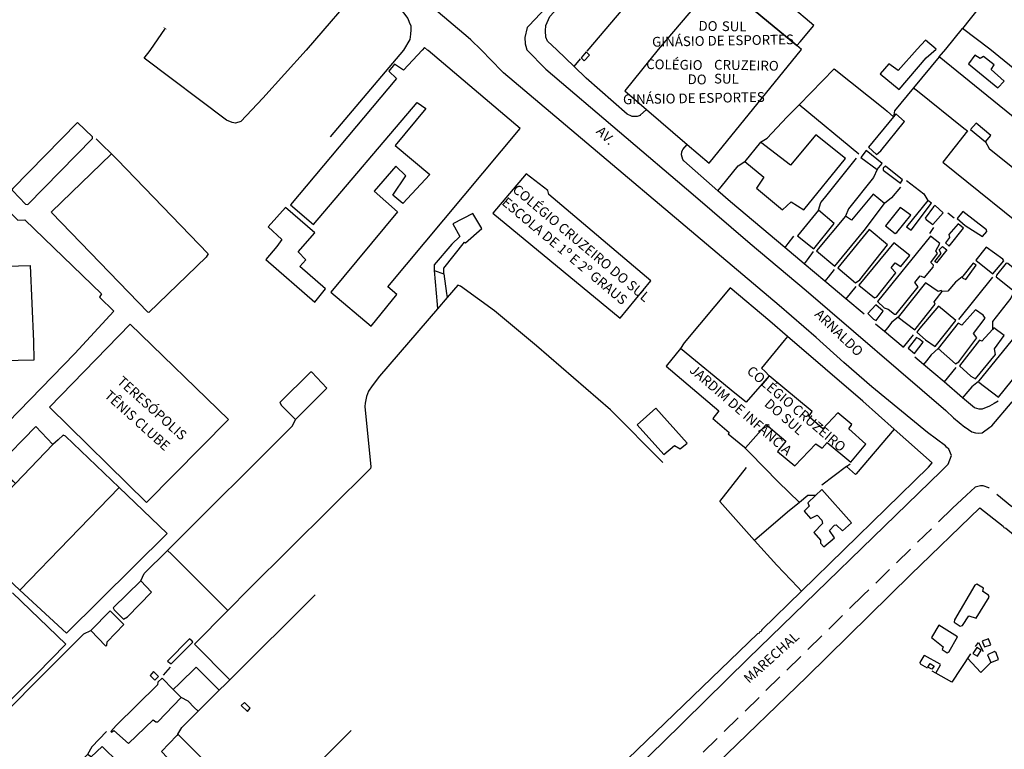
# Model space of a CAD drawing. Units: millimetres. Extents: x 178306 to 361487, y 1668731 to 3342645.
# Drawn here: x 179941 to 180193, y 1670773 to 1670960 of the extents above; entities that cross this region are included whole.
import ezdxf
from ezdxf.enums import TextEntityAlignment as Align

# ---------------------------------------------------------------- set-up
doc = ezdxf.new("R2010")
doc.units = ezdxf.units.MM
doc.header["$LTSCALE"] = 20
doc.header["$MEASUREMENT"] = 0
doc.linetypes.add('DASHED2', pattern=[0.375, 0.25, -0.125])
for name, color, linetype in [('T-MFIO-EXI', 7, 'DASHED2'), ('V-BUEIRO', 5, 'Continuous'), ('V-EDIFICACAO', 2, 'Continuous'), ('V-EDIFICACAO_IDENTIFICADA', 6, 'Continuous'), ('V-ESCADA', 8, 'Continuous'), ('V-LOTE', 1, 'Continuous'), ('V-NOME_DOS_LOGRADOUROS', 7, 'Continuous'), ('V-QUADRA', 41, 'Continuous'), ('V-VALETA', 6, 'Continuous')]:
    doc.layers.add(name, color=color, linetype=linetype)
doc.styles.get("Standard").update_dxf_attribs({"font": 'ARIAL.TTF', "height": 1.5})

# ---------------------------------------------------------------- blocks, each defined once
blk = doc.blocks.new('305')
at = {"color": 0, "linetype": 'ByBlock', "lineweight": -2, "const_width": 0.05}
blk.add_lwpolyline([(0.73, 0.39, 0.60863), (-0.73, 0.38)], format="xyb", dxfattribs=at)

msp = doc.modelspace()

# ---------------------------------------------------------------- linework, layer by layer
at = {"layer": 'T-MFIO-EXI'}
msp.add_lwpolyline([(180273.09, 1670769.79), (180263.92, 1670777.64), (180261.82, 1670779.73), (180261.65, 1670779.67), (180254.87, 1670785.44), (180247.55, 1670791.67), (180244.49, 1670794.27), (180235.6, 1670801.24), (180224.18, 1670810.64), (180220.87, 1670813.61), (180211.75, 1670820.97), (180206.76, 1670825.12), (180189.32, 1670839.61), (180187.94, 1670840.14), (180187.18, 1670840.14), (180185.82, 1670839.76), (180183.64, 1670837.71), (180180.07, 1670834.36), (180157.26, 1670812.15), (180112.88, 1670768.64)], dxfattribs=at)
at = {"layer": 'V-EDIFICACAO'}
for points in [[(180175.88, 1670952.03), (180173.1, 1670954.36), (180170.98, 1670952.02), (180166.11, 1670946.58), (180163.77, 1670948.29), (180161.5, 1670945.72), (180166.39, 1670941.67), (180173.33, 1670949.84), (180175.88, 1670952.03)], [(180084.89, 1670949.81), (180085.68, 1670949.01), (180087.08, 1670950.53), (180086.21, 1670951.33), (180084.89, 1670949.81)], [(180187.95, 1670950.13), (180187.1, 1670949.6), (180185.75, 1670950.45), (180184.13, 1670948.24), (180191.65, 1670942.08), (180191.65, 1670942.08), (180193.26, 1670943.85), (180189.99, 1670946.81), (180190.68, 1670947.97), (180187.95, 1670950.13)], [(180164.92, 1670934.71), (180158.54, 1670926.87), (180160.61, 1670925.01), (180161.72, 1670926), (180167.74, 1670933.51), (180165.52, 1670935.45), (180164.92, 1670934.71)], [(179939.06, 1670916.01), (179939.34, 1670915.72), (179942.57, 1670912.33), (179943.16, 1670912.23), (179959.7, 1670929.09), (179959.7, 1670929.57), (179955.85, 1670933.25), (179939.34, 1670916.3), (179939.06, 1670916.01)], [(180186.07, 1670933.03), (180184.63, 1670931.43), (180188.46, 1670928.31), (180189.85, 1670929.87), (180186.07, 1670933.03)], [(180130.85, 1670928.21), (180130.85, 1670928.21), (180130.85, 1670928.21), (180126.81, 1670923.25), (180131.74, 1670919.23), (180129.87, 1670916.39), (180136.53, 1670910.89), (180138.69, 1670912.92), (180141.96, 1670910.89), (180152.61, 1670924.01), (180152.61, 1670924.01), (180145.07, 1670930.09), (180138.55, 1670922.33), (180130.85, 1670928.21), (180130.85, 1670928.21)], [(180157.94, 1670926.02), (180156.6, 1670924.27), (180160.73, 1670921.15), (180162.04, 1670922.73), (180157.94, 1670926.02)], [(180162.86, 1670922.03), (180162.27, 1670921.49), (180162.28, 1670921), (180166.69, 1670917.65), (180167.26, 1670918.56), (180162.86, 1670922.03)], [(180145.22, 1670900.32), (180145.22, 1670900.32), (180149.86, 1670896.43), (180157.45, 1670905.54), (180162.61, 1670912.46), (180159.7, 1670914.83), (180154.14, 1670908.16), (180152.67, 1670909.19), (180145.22, 1670900.32)], [(180168.23, 1670906.52), (180169.47, 1670905.63), (180174.68, 1670912.54), (180173.75, 1670913.24), (180168.23, 1670906.52)], [(180175.17, 1670911.58), (180173.02, 1670908.73), (180173.31, 1670908.34), (180175.05, 1670907.07), (180177.65, 1670910.1), (180175.58, 1670912), (180175.17, 1670911.58)], [(180140.35, 1670904.2), (180144.54, 1670900.86), (180149.74, 1670907.38), (180145.76, 1670910.79), (180140.35, 1670904.2)], [(180166.67, 1670911.46), (180162.92, 1670906.73), (180165.39, 1670904.79), (180165.8, 1670905.06), (180169.39, 1670909.44), (180166.67, 1670911.46)], [(180182.69, 1670910.44), (180181.23, 1670908.6), (180183.26, 1670906.85), (180187.75, 1670903.98), (180188.82, 1670905.3), (180188.8, 1670905.69), (180182.69, 1670910.44)], [(180179.13, 1670904.56), (180179.3, 1670903.79), (180178.29, 1670902.35), (180179.16, 1670901.53), (180182.87, 1670906.15), (180181.47, 1670907.25), (180179.13, 1670904.56)], [(180150.64, 1670895.96), (180155.23, 1670892.1), (180156.27, 1670892.92), (180163.37, 1670901.84), (180158.69, 1670905.79), (180150.64, 1670895.96)], [(180160.8, 1670887.38), (180162.56, 1670885.73), (180163.53, 1670885.43), (180165.23, 1670884.1), (180165.63, 1670884.13), (180171.21, 1670891.08), (180170.39, 1670892.25), (180171.74, 1670893.93), (180172.9, 1670893.53), (180175.13, 1670896.18), (180175.16, 1670896.64), (180174.5, 1670897.31), (180176.24, 1670899.62), (180175.75, 1670900.37), (180176.82, 1670902.22), (180174.38, 1670904.12), (180160.8, 1670887.38)], [(180156.09, 1670891.51), (180160.07, 1670888.27), (180160.67, 1670888.51), (180165.57, 1670894.68), (180164.31, 1670895.99), (180165.37, 1670897.25), (180166.84, 1670896.33), (180169.14, 1670899.17), (180164.98, 1670902.41), (180156.09, 1670891.51)], [(180177.45, 1670901.47), (180178.59, 1670900.58), (180175.93, 1670897.25), (180175.54, 1670897.59), (180177.17, 1670899.65), (180176.6, 1670900.58), (180177.45, 1670901.47)], [(180188.66, 1670901.29), (180186, 1670897.99), (180190.37, 1670894.42), (180193.16, 1670897.74), (180192.91, 1670898.23), (180188.66, 1670901.29)], [(179931.71, 1670896.2), (179943.74, 1670896.59), (179944.63, 1670877.08), (179944.7, 1670872.33), (179932.5, 1670872.06), (179931.71, 1670896.2)], [(180182.56, 1670893.7), (180182.68, 1670893.31), (180183.45, 1670892.99), (180186.15, 1670896.67), (180185.37, 1670897.18), (180182.68, 1670893.85), (180182.56, 1670893.7)], [(180194.19, 1670897.13), (180193.79, 1670897.15), (180191.33, 1670894.12), (180191.26, 1670893.64), (180195.83, 1670889.97), (180198.58, 1670893.49), (180194.19, 1670897.13)], [(180173.14, 1670892.15), (180166.14, 1670883.3), (180170.4, 1670880.09), (180175.61, 1670886.71), (180175.36, 1670887.3), (180177.39, 1670889.95), (180177.14, 1670890.17), (180176.36, 1670889.9), (180173.14, 1670892.15)], [(180158.38, 1670884.26), (180159.85, 1670882.79), (180160.51, 1670882.51), (180162.32, 1670884.89), (180160.37, 1670886.54), (180158.38, 1670884.26)], [(180171.64, 1670880.49), (180170.92, 1670879.49), (180173.16, 1670877.57), (180175.61, 1670875.85), (180180.93, 1670882.45), (180176.42, 1670886.13), (180171.64, 1670880.49)], [(180182.47, 1670881.33), (180181.52, 1670881.81), (180176.35, 1670875.29), (180180.81, 1670871.42), (180181.63, 1670871.87), (180186.31, 1670878.07), (180185.47, 1670879.18), (180188.42, 1670883.09), (180187.9, 1670883.87), (180185.93, 1670885.24), (180182.47, 1670881.33)], [(180190.3, 1670880.22), (180187.6, 1670877.19), (180187, 1670877.43), (180181.8, 1670870.85), (180184.73, 1670868.26), (180185.95, 1670867.56), (180191.09, 1670873.81), (180190.78, 1670875.2), (180193.26, 1670878.61), (180190.66, 1670880.62), (180190.3, 1670880.22)], [(180186.67, 1670866.83), (180186.81, 1670866.72), (180191.79, 1670862.85), (180204.06, 1670877.96), (180201.68, 1670879.76), (180199.9, 1670877.92), (180197.2, 1670879.82), (180186.81, 1670867), (180186.67, 1670866.83)], [(180171.41, 1670877.82), (180170.85, 1670878.17), (180168.68, 1670875.39), (180170.3, 1670874.06), (180172.54, 1670876.93), (180171.41, 1670877.82)], [(180015.92, 1670869.21), (180015.53, 1670869.21), (180007.72, 1670861.44), (180008.11, 1670860.71), (180011.75, 1670857.11), (180019.78, 1670865.14), (180015.92, 1670869.21)], [(180144.98, 1670837.65), (180142.99, 1670835.78), (180143.3, 1670834.94), (180142.07, 1670833.6), (180143.63, 1670831.72), (180145.37, 1670832.6), (180146.58, 1670831.33), (180146.71, 1670830.42), (180144.52, 1670828.19), (180146.23, 1670826.23), (180146.24, 1670825.38), (180147.12, 1670824.46), (180149.83, 1670826.78), (180148.54, 1670828.66), (180149.78, 1670829.99), (180150.24, 1670830.09), (180151.88, 1670828.57), (180154.2, 1670830.65), (180146.59, 1670839.17), (180144.98, 1670837.65)], [(179965.06, 1670808.87), (179965.25, 1670808.3), (179967.7, 1670805.95), (179968.65, 1670806.55), (179974.86, 1670812.86), (179972.12, 1670815.75), (179965.06, 1670808.87)], [(180186.24, 1670814.95), (180185.81, 1670814.67), (180180.56, 1670805.78), (180180.49, 1670805.14), (180182.02, 1670804.16), (180182.59, 1670804.33), (180184.25, 1670806.8), (180186.15, 1670806.19), (180189.44, 1670811.59), (180189.27, 1670812.09), (180187.84, 1670813), (180188.03, 1670813.86), (180186.24, 1670814.95)], [(179964.23, 1670808.04), (179959.29, 1670803.07), (179963.09, 1670799.1), (179963.42, 1670799.16), (179963.46, 1670800.1), (179967.76, 1670804.56), (179964.23, 1670808.04)], [(180176.58, 1670804.38), (180174.66, 1670801.25), (180177.62, 1670798.86), (180177.4, 1670798.15), (180178.72, 1670797.31), (180179.18, 1670797.66), (180181.31, 1670801.4), (180176.58, 1670804.38)], [(179978.97, 1670795.21), (179979.87, 1670794.51), (179985.43, 1670800.03), (179985.25, 1670800.32), (179984.58, 1670800.93), (179978.97, 1670795.21)], [(180189.34, 1670800.68), (180189.24, 1670800.87), (180187.67, 1670800.26), (180188.25, 1670798.85), (180189.88, 1670799.38), (180189.34, 1670800.68)], [(180187.43, 1670797.96), (180186.26, 1670798.66), (180185.27, 1670797.15), (180186.46, 1670796.45), (180187.43, 1670797.96)], [(180191.23, 1670797.33), (180190.82, 1670797.62), (180189.03, 1670796.82), (180189.83, 1670794.84), (180191.86, 1670795.62), (180191.23, 1670797.33)], [(180173.76, 1670793.64), (180174.29, 1670794.56), (180175.31, 1670793.92), (180174.78, 1670793.1), (180173.76, 1670793.64)], [(179980.43, 1670787.89), (179977.54, 1670790.81), (179976.43, 1670789.82), (179976.36, 1670789.11), (179965.76, 1670778.73), (179964.4, 1670777.19), (179964.61, 1670776.99), (179965.2, 1670777.39), (179968.97, 1670774.09), (179975.27, 1670780.1), (179975.95, 1670779.6), (179976.42, 1670779.66), (179982.48, 1670785.83), (179980.43, 1670787.89)], [(179975.35, 1670792.52), (179974.46, 1670791.54), (179975.65, 1670790.34), (179976.64, 1670791.21), (179975.35, 1670792.52)], [(179998.64, 1670784.58), (179997.78, 1670783.8), (179999.45, 1670782.31), (180000.09, 1670783.15), (179998.64, 1670784.58)], [(179981.62, 1670776.44), (179981.33, 1670776.14), (179977.36, 1670772.05), (179980.5, 1670768.8), (179982.65, 1670770.29), (179986.15, 1670767.17), (179988.46, 1670769.52), (179981.92, 1670776.14), (179981.62, 1670776.44)], [(179948.2, 1670759.41), (179947.4, 1670758.63), (179948.92, 1670756.9), (179949.9, 1670757.5), (179952.49, 1670755.1), (179966.38, 1670768.81), (179966.39, 1670769.22), (179962.22, 1670773.31), (179959.41, 1670770.65), (179958.43, 1670771.27), (179956.55, 1670769.48), (179957.08, 1670768.23), (179948.2, 1670759.41)]]:
    msp.add_lwpolyline(points, close=True, dxfattribs=at)
at = {"layer": 'V-EDIFICACAO_IDENTIFICADA'}
for points in [[(180104.6, 1670951.9), (180096.1, 1670941.38), (180101.69, 1670936.56), (180101.69, 1670936.56), (180112.07, 1670927.6), (180112.07, 1670927.6), (180117.68, 1670922.77), (180141.35, 1670951.97), (180141.35, 1670951.97), (180140.2, 1670952.93), (180140.2, 1670952.93), (180121.74, 1670968.29), (180121.74, 1670968.29), (180119.82, 1670969.89), (180104.6, 1670951.9)], [(180020.78, 1670889.72), (180031.15, 1670881.04), (180037.66, 1670889.12), (180035.42, 1670891.08), (180069.25, 1670931.68), (180045.68, 1670951.7), (180045.57, 1670951.79), (180045.57, 1670951.79), (180044.792, 1670952.47), (180044.15, 1670951.79), (180044.15, 1670951.79), (180039.41, 1670946.61), (180037.1, 1670948.17), (180035.63, 1670946.41), (180037.59, 1670944.5), (180010.48, 1670912.12), (180016.36, 1670907.09), (180016.36, 1670907.09), (180042.92, 1670938.34), (180045.09, 1670936.78), (180037.24, 1670927.34), (180046.14, 1670919.94), (180039.2, 1670912.47), (180036.68, 1670914.64), (180039.97, 1670919.53), (180037.45, 1670922.04), (180031.85, 1670915.66), (180037.87, 1670910.36), (180020.78, 1670889.72)], [(180094.88, 1670883.09), (180102.79, 1670892.66), (180076.67, 1670914.78), (180076.39, 1670915.8), (180070.85, 1670920.08), (180062.31, 1670909.96), (180062.31, 1670909.96), (180094.88, 1670883.09)], [(180016.64, 1670887.2), (180019.44, 1670890.59), (180012.87, 1670896.31), (180012.87, 1670896.31), (180014.4, 1670898.06), (180012.44, 1670900.1), (180016.71, 1670904.92), (180009.14, 1670911.44), (180004.73, 1670906.48), (180008.23, 1670903.23), (180006.97, 1670901.46), (180006.97, 1670901.46), (180004.1, 1670898.13), (180004.1, 1670898.13), (180016.64, 1670887.2)], [(179973.54, 1670835.88), (179994.56, 1670857.13), (179969.34, 1670881.57), (179948.68, 1670860.31), (179948.68, 1670860.31), (179973.54, 1670835.88)], [(180122.8, 1670853.77), (180122.59, 1670853.43), (180126.3, 1670850.4), (180126.3, 1670850.4), (180127, 1670849.83), (180132.32, 1670855.84), (180137.33, 1670851.53), (180135.23, 1670848.95), (180139.68, 1670845.25), (180145, 1670850.88), (180146.65, 1670849.73), (180147.95, 1670851.18), (180147.95, 1670851.18), (180153.97, 1670846.16), (180157.86, 1670850.81), (180153.48, 1670854.68), (180154.25, 1670855.87), (180150.64, 1670858.82), (180146.83, 1670854.75), (180146.83, 1670854.75), (180143.22, 1670857.84), (180144.13, 1670859.2), (180133.06, 1670868.3), (180127.17, 1670861.54), (180127.17, 1670861.54), (180127.16, 1670861.55), (180127.16, 1670861.55), (180124.29, 1670863.9), (180124.29, 1670863.9), (180110.36, 1670875.32), (180106.65, 1670870.77), (180120.15, 1670859.33), (180120.15, 1670859.33), (180118.63, 1670857.33), (180122.8, 1670853.77)], [(179935.28, 1670845.24), (179945.22, 1670855.29), (179949.57, 1670850.67), (179939.96, 1670840.67), (179908.57, 1670807.99), (179908.1, 1670807.5), (179907.61, 1670807.99), (179902.64, 1670812.99), (179901.31, 1670812.04), (179872.94, 1670839.23), (179873.96, 1670840.26), (179890.4, 1670856.87), (179901.4, 1670867.99), (179907.94, 1670861.36), (179908.93, 1670860.36), (179914.33, 1670865.88), (179915.53, 1670864.73), (179928.84, 1670851.42), (179931.07, 1670849.28), (179935.28, 1670845.24), (179938.96, 1670841.65), (179939.96, 1670840.67)], [(180106.12, 1670848.16), (180108.85, 1670850.47), (180110.25, 1670849.59), (180112.07, 1670851.08), (180104.02, 1670860.04), (180099.26, 1670855.76), (180099.26, 1670855.76), (180106.12, 1670848.16)]]:
    msp.add_lwpolyline(points, close=True, dxfattribs=at)
at = {"layer": 'V-ESCADA'}
for points in [[(180140.2, 1670952.93), (180141.04, 1670953.93), (180144.53, 1670958.07), (180126.29, 1670973.52), (180121.74, 1670968.29), (180121.74, 1670968.29), (180140.2, 1670952.93)], [(180047.24, 1670896.77), (180047.24, 1670895.28), (180047.24, 1670895.28), (180049.73, 1670894.47), (180049.73, 1670894.47), (180049.76, 1670895.9), (180055.02, 1670902.52), (180055.26, 1670902.38), (180059.5, 1670906.08), (180057.12, 1670909.88), (180052.07, 1670907.3), (180053.79, 1670904.01), (180051.76, 1670902.04), (180047.24, 1670896.77)]]:
    msp.add_lwpolyline(points, close=True, dxfattribs=at)
at = {"layer": 'V-LOTE'}
for points in [[(180083.1, 1670947.56), (180078.66, 1670951.85), (180076.26, 1670954.05), (180075.89, 1670955.13), (180075.76, 1670956.75), (180075.89, 1670958.07), (180076.91, 1670960.44), (180093.81, 1670978.8), (180100.48, 1670986.42)], [(180109.47, 1670978.83), (180108.63, 1670977.83), (180086.36, 1670951.48)], [(180029.76, 1670969.66), (180028.87, 1670968.62), (180014.47, 1670951.74), (180003.39, 1670939.45), (179997.71, 1670933.47), (179996.37, 1670933.09), (179995.48, 1670933.23), (179994.06, 1670933.8), (179972.98, 1670949.69)], [(180029.76, 1670969.66), (180039.11, 1670961.67), (180040.55, 1670959.91), (180040.89, 1670958.95), (180041.24, 1670957.97), (180041.24, 1670956.95), (180041.23, 1670955.91), (180041, 1670954.5), (180039.44, 1670951.78), (180020.6, 1670929.56)], [(180189.19, 1670965.68), (180182.59, 1670957.35)], [(180176.61, 1670950.08), (180178.38, 1670952.04), (180182.59, 1670957.35)], [(180221.3, 1670926.21), (180189.59, 1670952.06), (180182.59, 1670957.35)], [(180083.1, 1670947.56), (180084.73, 1670949.53)], [(180176.61, 1670950.08), (180170.09, 1670942.15)], [(180228.04, 1670908.63), (180226.99, 1670909.47), (180202.85, 1670928.79), (180176.61, 1670950.08)], [(180086.16, 1670944.59), (180083.1, 1670947.56)], [(180140.73, 1670937.8), (180149.69, 1670947.01), (180162.68, 1670936.69), (180163.32, 1670936.12), (180164.92, 1670934.71)], [(180096.74, 1670935.37), (180086.16, 1670944.59)], [(180170.09, 1670942.15), (180165.22, 1670936.23), (180164.92, 1670934.71)], [(180170.09, 1670942.15), (180171.09, 1670941.34), (180182.92, 1670931.76), (180183.91, 1670931.13), (180177.55, 1670923.05), (180202.61, 1670902.87)], [(180130.85, 1670928.21), (180132.59, 1670929.22), (180137.59, 1670934.56), (180140.73, 1670937.8)], [(180156.05, 1670925.12), (180140.73, 1670937.8)], [(180097.84, 1670934.84), (180096.74, 1670935.37)], [(180098.23, 1670934.76), (180098, 1670934.76), (180097.84, 1670934.84)], [(180101.69, 1670936.56), (180100.07, 1670935.11), (180099.99, 1670935.05), (180099.24, 1670934.78), (180098.23, 1670934.76)], [(179960.65, 1670929.08), (179966.04, 1670923.77), (179989.37, 1670899.57), (179988.85, 1670898.76), (179974.13, 1670884.53), (179973.94, 1670884.63), (179949.31, 1670910.09), (179949.26, 1670910.31), (179964.52, 1670925.14)], [(180119.93, 1670915.74), (180111.24, 1670923.37), (180110.95, 1670923.72), (180110.6, 1670924.92), (180110.69, 1670925.73), (180110.86, 1670926.1), (180110.98, 1670926.35), (180112.07, 1670927.6)], [(180188.46, 1670928.31), (180189.43, 1670926.57), (180200.7, 1670917.53), (180202.57, 1670917.03)], [(180119.93, 1670915.74), (180120.75, 1670916.75), (180125.12, 1670922.16), (180126.81, 1670923.25)], [(180145.76, 1670910.79), (180146.31, 1670912.76), (180147.28, 1670913.84), (180155.49, 1670924.09)], [(180160.73, 1670921.15), (180159.82, 1670919.16), (180153.41, 1670911.07), (180152.67, 1670909.19)], [(180166.69, 1670916.69), (180164.41, 1670913.91), (180162.61, 1670912.46)], [(180168.23, 1670918.39), (180172.68, 1670914.92), (180173.75, 1670913.24)], [(180137.09, 1670901.19), (180123.15, 1670912.91), (180119.93, 1670915.74)], [(179935.67, 1670913.09), (179940.59, 1670908.23), (179942.35, 1670908.29), (179961.99, 1670889.33), (179961.53, 1670888.5), (179965.17, 1670884.84), (179955.19, 1670874.02), (179932.23, 1670850.47), (179931.07, 1670849.28)], [(180180.46, 1670908.71), (180178.85, 1670910.02)], [(180139.28, 1670904.1), (180137.85, 1670902.21), (180137.09, 1670901.19)], [(180175.22, 1670906.33), (180174.17, 1670904.78)], [(180142.05, 1670897.02), (180137.09, 1670901.19)], [(180144.39, 1670900.17), (180142.81, 1670898.04), (180142.05, 1670897.02)], [(180147.38, 1670892.54), (180142.05, 1670897.02)], [(180047.24, 1670895.28), (180048, 1670886.56), (180048.1, 1670885.48)], [(180049.73, 1670894.47), (180050.42, 1670889.38), (180050.55, 1670888.34)], [(180149.74, 1670895.58), (180148.18, 1670893.57), (180147.38, 1670892.54)], [(180105.84, 1670846.06), (180092.39, 1670859.61), (180073.48, 1670875.97), (180062.67, 1670884.95), (180053.97, 1670891.3), (180053.33, 1670891.58), (180050.55, 1670888.34)], [(180152.71, 1670888.06), (180147.38, 1670892.54)], [(180182.56, 1670893.7), (180180.83, 1670892.28), (180178.89, 1670889.99), (180177.39, 1670889.95)], [(180181.66, 1670882.76), (180190.34, 1670893.57)], [(180137.79, 1670878.39), (180133.23, 1670882.32), (180123.09, 1670890.86), (180111.29, 1670876.72), (180110.36, 1670875.32)], [(180155.25, 1670891.18), (180152.71, 1670888.06)], [(180195.83, 1670889.97), (180194.95, 1670888.22), (180190.26, 1670882.22), (180190.3, 1670880.22)], [(180050.55, 1670888.34), (180048.1, 1670885.48)], [(180157.44, 1670884.09), (180152.71, 1670888.06)], [(180048.1, 1670885.48), (180033.26, 1670868.19), (180031.33, 1670865.77), (180030.47, 1670864.35), (180029.96, 1670863.05), (180029.56, 1670861.33), (180029.53, 1670860.47), (180031.06, 1670844.95), (180030.98, 1670844.52), (179999.92, 1670813.76), (179994.36, 1670808.15)], [(180162.64, 1670879.64), (180160.34, 1670881.57)], [(180166.14, 1670883.3), (180164.5, 1670882.03), (180163.42, 1670880.64), (180162.64, 1670879.64)], [(180167.4, 1670875.63), (180162.64, 1670879.64)], [(180169.97, 1670878.85), (180167.4, 1670875.63)], [(180137.79, 1670878.39), (180136.91, 1670877.33), (180131.08, 1670870.27), (180132.03, 1670869.4), (180133.06, 1670868.3)], [(180165.14, 1670854.64), (180157.08, 1670861.79), (180137.79, 1670878.39)], [(180167.45, 1670875.59), (180167.4, 1670875.63)], [(180176.35, 1670875.29), (180174.58, 1670873.65), (180173.42, 1670872.18), (180172.63, 1670871.18)], [(180172.63, 1670871.18), (180170.37, 1670873.09)], [(180177.88, 1670866.73), (180172.63, 1670871.18)], [(180180.89, 1670870.46), (180177.88, 1670866.73)], [(180182.65, 1670862.7), (180177.88, 1670866.73)], [(180186.67, 1670866.83), (180184.98, 1670865.52), (180183.48, 1670863.7), (180182.65, 1670862.7)], [(180191.75, 1670861.8), (180190.76, 1670861.22), (180189.55, 1670860.52), (180187.62, 1670859.76), (180186.86, 1670859.76), (180185.72, 1670860.1), (180182.65, 1670862.7)], [(179978.91, 1670823.57), (180010.94, 1670855.49), (180011.75, 1670857.11)], [(180141.36, 1670813.13), (180173.89, 1670844.88), (180174.85, 1670846.03), (180165.14, 1670854.64)], [(180165.14, 1670854.64), (180155.38, 1670843.16), (180155.19, 1670843.05), (180152.93, 1670845.1)], [(179966.52, 1670839.69), (179952.78, 1670852.85), (179952.23, 1670853.14), (179950.93, 1670851.88), (179949.57, 1670850.67)], [(180140.81, 1670835.84), (180135.37, 1670841.14), (180128.13, 1670848.53), (180126.3, 1670850.4)], [(180129.36, 1670826.06), (180120.41, 1670836.09), (180127.28, 1670844.8)], [(180152.93, 1670845.1), (180146.53, 1670840.25)], [(180152.93, 1670845.1), (180153.82, 1670845.71)], [(179941.14, 1670813.37), (179953.04, 1670802.32), (179978.82, 1670827.91), (179966.52, 1670839.69)], [(179941.14, 1670813.37), (179966.52, 1670839.69)], [(180144.98, 1670837.65), (180142.98, 1670837.6), (180140.81, 1670835.84)], [(180088.29, 1670738.16), (180119.52, 1670768.49), (180119.73, 1670768.95), (180142.73, 1670791.2), (180169.36, 1670817.4), (180187.02, 1670834.5), (180193.04, 1670829.77), (180193.19, 1670829.45), (180193.74, 1670829.24), (180200.53, 1670823.66), (180200.88, 1670823.56), (180223.96, 1670804.8), (180224.35, 1670804.76), (180224.45, 1670804.45), (180235.61, 1670795.29), (180273.37, 1670763.05), (180282.06, 1670755.91)], [(180140.81, 1670835.84), (180137.75, 1670833.37), (180129.36, 1670826.06)], [(179927.05, 1670826.68), (179931.51, 1670822.32), (179941.14, 1670813.37)], [(180129.36, 1670826.06), (180135.01, 1670819.79), (180140.41, 1670814.13), (180141.36, 1670813.13)], [(179972.12, 1670815.75), (179972.94, 1670817.62), (179978.91, 1670823.57)], [(179978.91, 1670823.57), (179979.92, 1670822.56), (179993.36, 1670809.15), (179994.36, 1670808.15)], [(179913.91, 1670786.14), (179915.17, 1670785.05), (179921.35, 1670779.04), (179927.21, 1670773.76), (179945.5, 1670791.92), (179952.92, 1670799.5), (179939.2, 1670812.66)], [(179994.87, 1670790.41), (179994.91, 1670790.37), (180016.78, 1670812.16)], [(180067.74, 1670742.25), (180094.48, 1670767.82), (180130.19, 1670802.3), (180130.56, 1670802.4), (180130.81, 1670802.81), (180131.17, 1670802.98), (180131.2, 1670803.21), (180141.36, 1670813.13)], [(179994.36, 1670808.15), (179985.85, 1670799.56), (179994.87, 1670790.41)], [(179925.66, 1670770.34), (179926.66, 1670771.34), (179957.52, 1670802.2), (179959.29, 1670803.07)], [(180185.98, 1670798.94), (180186.71, 1670799.96), (180187.91, 1670797.64)], [(180175.78, 1670792.12), (180176.98, 1670794.22), (180176.87, 1670794.42), (180172.9, 1670796.66), (180172.69, 1670796.55), (180171.72, 1670794.8), (180171.74, 1670794.5), (180173.55, 1670793.48)], [(180184.66, 1670797.03), (180179.88, 1670789.83), (180175.78, 1670792.12)], [(180183.92, 1670795.91), (180187.28, 1670792.3), (180188.17, 1670793.1), (180189.83, 1670794.84)], [(179977.91, 1670791.63), (179979.71, 1670793.61)], [(179992.2, 1670787.73), (179991.19, 1670788.73), (179986.24, 1670793.62), (179982.01, 1670789.45), (179980.43, 1670787.89)], [(180175.78, 1670792.12), (180174.87, 1670792.63)], [(179992.2, 1670787.73), (179993.87, 1670789.41), (179994.87, 1670790.41)], [(179986.8, 1670782.33), (179985.78, 1670783.34), (179984.22, 1670784.89), (179982.48, 1670785.83)], [(179986.8, 1670782.33), (179992.2, 1670787.73)], [(179981.62, 1670776.44), (179982.62, 1670778.14), (179986.8, 1670782.33)], [(179963.33, 1670777.16), (179959.53, 1670773.26), (179958.43, 1670771.27)], [(180006.85, 1670759.11), (180008.69, 1670760.18), (180013.22, 1670764.55), (180026.01, 1670777.37)]]:
    msp.add_lwpolyline(points, dxfattribs=at)
at = {"layer": 'V-QUADRA'}
for points in [[(180069.12, 1670738.9), (180105.65, 1670774.16), (180127.7, 1670795.82), (180177.12, 1670843.9), (180177.12, 1670843.9), (180178.92, 1670845.65), (180179.76, 1670847.86), (180179.13, 1670849.49), (180178.55, 1670850.04), (180178.55, 1670850.04), (180178.25, 1670850.33), (180173.6, 1670853.8), (180159.35, 1670865.51), (180152.21, 1670871.69), (180145.1, 1670878.17), (180135.63, 1670886.32), (180065.02, 1670945.95), (180064.61, 1670946.37), (180064.61, 1670946.37), (180059.3, 1670951.82), (180059.3, 1670951.82), (180056.62, 1670954.45), (180055.95, 1670955.01), (180055.95, 1670955.01), (179994.4, 1671007.1)], [(180078.85, 1670965.85), (180071.47, 1670958), (180071.47, 1670958), (180071.11, 1670957.62), (180070.51, 1670955.05), (180070.6, 1670953.38), (180070.76, 1670952.78), (180070.76, 1670952.78), (180071.02, 1670951.84), (180071.02, 1670951.84), (180075.84, 1670946.86), (180113.64, 1670914.79), (180128.19, 1670902.22), (180142.56, 1670890.14), (180178.34, 1670859.43), (180180.34, 1670857.57), (180183.24, 1670855.19), (180183.25, 1670855.18), (180183.25, 1670855.18), (180185.01, 1670853.97), (180185.93, 1670853.68), (180186.7, 1670853.6), (180187.66, 1670853.73), (180189.61, 1670855.16), (180189.61, 1670855.16), (180190.11, 1670855.53), (180195.33, 1670861.61)]]:
    msp.add_lwpolyline(points, dxfattribs=at)
at = {"layer": 'V-VALETA'}
msp.add_lwpolyline([(179972.98, 1670949.69), (179974.52, 1670951.66), (179978.39, 1670957.41)], dxfattribs=at)

# ---------------------------------------------------------------- block references
at = {"layer": 'V-BUEIRO', "xscale": 0.999997390991203, "yscale": 0.999997390991203, "zscale": 0.999997390991203, "rotation": 321}
msp.add_blockref('305', (179978, 1670956.68), dxfattribs=at)

# ---------------------------------------------------------------- texts
at = {"layer": 'V-NOME_DOS_LOGRADOUROS'}
for s, height, rotation, p in [('DO', 2.5, 359, (180114.944, 1670955.987)), ('SUL', 2.5, 359, (180120.914, 1670955.9)), ('GINÁSIO DE ESPORTES', 2.50002, 1, (180103.122, 1670951.88)), ('COLÉGIO ', 2.5, 359, (180101.537, 1670946.16)), ('CRUZEIRO', 2.5, 359, (180118.935, 1670946.013)), ('DO', 2.5, 359, (180112.15, 1670942.29)), ('SUL', 2.5, 359, (180118.918, 1670942.468)), ('GINÁSIO DE ESPORTES', 2.50002, 1, (180095.671, 1670937.118)), ('AV.', 2.5, 316, (180088.01, 1670930.16)), ('COLÉGIO CRUZEIRO DO SUL', 2.50002, 320, (180066.601, 1670915.08)), ('ESCOLA DE 1º E 2º GRAUS', 2.50002, 320, (180063.875, 1670911.782)), ('ARNALDO', 2.5, 316, (180143.99, 1670883.29)), ('JARDIM DE INFÂNCIA', 2.50002, 319.07034, (180111.957, 1670868.897)), ('COLÉGIO CRUZEIRO', 2.50002, 319.70066, (180126.633, 1670868.588)), ('DO SUL', 2.5, 319.08456, (180131.128, 1670860.21)), ('MARECHAL', 2.5, 42, (180128.45, 1670788.76))]:
    msp.add_text(s, height=height, rotation=rotation, dxfattribs=at).set_placement(p, align=Align.BOTTOM_LEFT)
for s, p in [('TERESÓPOLIS', (179974.996, 1670860.047)), ('TÊNIS CLUBE', (179971.219, 1670856.89))]:
    msp.add_text(s, height=2.50002, rotation=318, dxfattribs=at).set_placement(p, align=Align.MIDDLE_CENTER)

doc.saveas('drawing.dxf')
